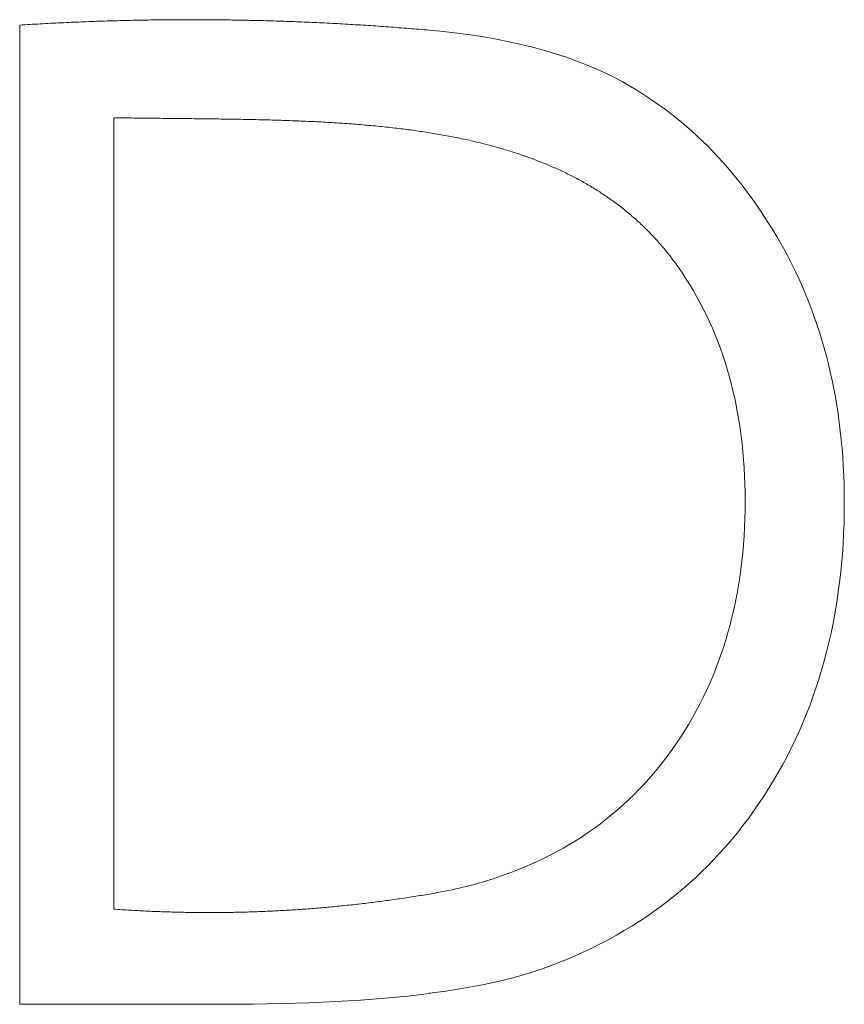
# Model space of a CAD drawing. Units: millimetres. Extents: x 0 to 1000, y 0 to 500.
# Drawn here: x 451 to 455, y 118 to 123 of the extents above; entities that cross this region are included whole.
import ezdxf

# ---------------------------------------------------------------- set-up
doc = ezdxf.new("R2010")
doc.units = ezdxf.units.MM
for name, color, linetype, true_color in [('VERASE001I1402$000', 7, 'Continuous', 0xffffff), ('VERASE001I1417$000', 7, 'Continuous', 0xffffff), ('VERASE001I1470$000', 7, 'Continuous', 0xffffff), ('VERASE001I1478$000', 7, 'Continuous', 0xffffff), ('VERASE001I1480$000', 7, 'Continuous', 0xffffff), ('VERASE001I1490$000', 7, 'Continuous', 0xffffff), ('VERASE001I1505$000', 7, 'Continuous', 0xffffff), ('VERASE001I1520$000', 7, 'Continuous', 0xffffff), ('VERASE001I1527$000', 7, 'Continuous', 0xffffff), ('VERASE001I1530$000', 7, 'Continuous', 0xffffff), ('VERASE001I1536$000', 7, 'Continuous', 0xffffff), ('VERASE001I1541$000', 7, 'Continuous', 0xffffff), ('VERASE001I1569$000', 7, 'Continuous', 0xffffff), ('VERASE001I1589$000', 7, 'Continuous', 0xffffff), ('VERASE001I1593$000', 7, 'Continuous', 0xffffff), ('VERASE001I1637$000', 7, 'Continuous', 0xffffff), ('VERASE001I1657$000', 7, 'Continuous', 0xffffff), ('VERASE001I1680$000', 7, 'Continuous', 0xffffff), ('VERASE001I1684$000', 7, 'Continuous', 0xffffff), ('VERASE001I1692$000', 7, 'Continuous', 0xffffff), ('VERASE001I1723$000', 7, 'Continuous', 0xffffff), ('VERASE001I1747$000', 7, 'Continuous', 0xffffff), ('VERASE001I1777$000', 7, 'Continuous', 0xffffff), ('VERASE001I1785$000', 7, 'Continuous', 0xffffff), ('VERASE001I1808$000', 7, 'Continuous', 0xffffff), ('VERASE001I1810$000', 7, 'Continuous', 0xffffff), ('VERASE001I1818$000', 7, 'Continuous', 0xffffff), ('VERASE001I1827$000', 7, 'Continuous', 0xffffff), ('VERASE001I2855$000', 7, 'Continuous', 0xffffff), ('VERASE001I2856$000', 7, 'Continuous', 0xffffff), ('VERASE001I2888$000', 7, 'Continuous', 0xffffff), ('VERASE001I2915$000', 7, 'Continuous', 0xffffff), ('VERASE001I2996$000', 7, 'Continuous', 0xffffff), ('VERASE001I2998$000', 7, 'Continuous', 0xffffff), ('VERASE001I3065$000', 7, 'Continuous', 0xffffff), ('VERASE001I3128$000', 7, 'Continuous', 0xffffff), ('VERASE001I3129$000', 7, 'Continuous', 0xffffff), ('VERASE001I3178$000', 7, 'Continuous', 0xffffff), ('VERASE001I3286$000', 7, 'Continuous', 0xffffff), ('VERASE001I3319$000', 7, 'Continuous', 0xffffff), ('VERASE001I3401$000', 7, 'Continuous', 0xffffff), ('VERASE001I3402$000', 7, 'Continuous', 0xffffff), ('VMODIFIED001I1402$001', 7, 'Continuous', 0xffffff), ('VMODIFIED001I1417$001', 7, 'Continuous', 0xffffff), ('VMODIFIED001I1470$001', 7, 'Continuous', 0xffffff), ('VMODIFIED001I1478$001', 7, 'Continuous', 0xffffff), ('VMODIFIED001I1480$001', 7, 'Continuous', 0xffffff), ('VMODIFIED001I1490$001', 7, 'Continuous', 0xffffff), ('VMODIFIED001I1505$001', 7, 'Continuous', 0xffffff), ('VMODIFIED001I1520$001', 7, 'Continuous', 0xffffff), ('VMODIFIED001I1527$001', 7, 'Continuous', 0xffffff), ('VMODIFIED001I1530$001', 7, 'Continuous', 0xffffff), ('VMODIFIED001I1536$001', 7, 'Continuous', 0xffffff), ('VMODIFIED001I1541$001', 7, 'Continuous', 0xffffff), ('VMODIFIED001I1569$001', 7, 'Continuous', 0xffffff), ('VMODIFIED001I1589$001', 7, 'Continuous', 0xffffff), ('VMODIFIED001I1593$001', 7, 'Continuous', 0xffffff), ('VMODIFIED001I1637$001', 7, 'Continuous', 0xffffff), ('VMODIFIED001I1657$001', 7, 'Continuous', 0xffffff), ('VMODIFIED001I1680$001', 7, 'Continuous', 0xffffff), ('VMODIFIED001I1684$001', 7, 'Continuous', 0xffffff), ('VMODIFIED001I1692$001', 7, 'Continuous', 0xffffff), ('VMODIFIED001I1723$001', 7, 'Continuous', 0xffffff), ('VMODIFIED001I1747$001', 7, 'Continuous', 0xffffff), ('VMODIFIED001I1777$001', 7, 'Continuous', 0xffffff), ('VMODIFIED001I1785$001', 7, 'Continuous', 0xffffff), ('VMODIFIED001I1808$001', 7, 'Continuous', 0xffffff), ('VMODIFIED001I1810$001', 7, 'Continuous', 0xffffff), ('VMODIFIED001I1818$001', 7, 'Continuous', 0xffffff), ('VMODIFIED001I1827$001', 7, 'Continuous', 0xffffff), ('VMODIFIED001I2855$001', 7, 'Continuous', 0xffffff), ('VMODIFIED001I2856$001', 7, 'Continuous', 0xffffff), ('VMODIFIED001I2888$001', 7, 'Continuous', 0xffffff), ('VMODIFIED001I2915$001', 7, 'Continuous', 0xffffff), ('VMODIFIED001I2996$001', 7, 'Continuous', 0xffffff), ('VMODIFIED001I2998$001', 7, 'Continuous', 0xffffff), ('VMODIFIED001I3065$001', 7, 'Continuous', 0xffffff), ('VMODIFIED001I3128$001', 7, 'Continuous', 0xffffff), ('VMODIFIED001I3129$001', 7, 'Continuous', 0xffffff), ('VMODIFIED001I3178$001', 7, 'Continuous', 0xffffff), ('VMODIFIED001I3286$001', 7, 'Continuous', 0xffffff), ('VMODIFIED001I3319$001', 7, 'Continuous', 0xffffff), ('VMODIFIED001I3401$001', 7, 'Continuous', 0xffffff), ('VMODIFIED001I3402$001', 7, 'Continuous', 0xffffff)]:
    doc.layers.add(name, color=color, linetype=linetype, true_color=true_color)

msp = doc.modelspace()

# ---------------------------------------------------------------- linework, layer by layer
at = {"layer": 'VERASE001I1402$000', "color": 253, "linetype": 'Continuous', "lineweight": 13}
msp.add_line((451.2, 117.72, -38.5), (451.2, 117.72, -38.8), dxfattribs=at)
at = {"layer": 'VERASE001I1417$000', "color": 253, "linetype": 'Continuous', "lineweight": 13}
msp.add_open_spline([(454.4208, 121.2805, -38.5), (454.6258, 120.9761, -38.5), (454.7293, 120.6065, -38.5), (454.7293, 120.1677, -38.5), (454.7293, 119.7078, -38.5), (454.617, 119.3151, -38.5), (454.3959, 118.9896, -38.5)], degree=3, knots=[0, 0, 0, 0, 0.5, 0.5, 0.5, 1, 1, 1, 1], dxfattribs=at)
at = {"layer": 'VERASE001I1470$000', "color": 253, "linetype": 'Continuous', "lineweight": 13}
msp.add_line((453.7379, 117.8916, -38.5), (453.7379, 117.8916, -38.8), dxfattribs=at)
at = {"layer": 'VERASE001I1478$000', "color": 253, "linetype": 'Continuous', "lineweight": 13}
msp.add_open_spline([(453.1928, 117.7724, -38.5), (452.9178, 117.737, -38.5), (452.5844, 117.72, -38.5), (452.1882, 117.72, -38.5), (452.1882, 117.72, -38.5), (451.2, 117.72, -38.5), (451.2, 117.72, -38.5)], degree=3, knots=[0, 0, 0, 0, 0.5, 0.5, 0.5, 1, 1, 1, 1], dxfattribs=at)
at = {"layer": 'VERASE001I1480$000', "color": 253, "linetype": 'Continuous', "lineweight": 13}
msp.add_open_spline([(454.8204, 118.7331, -38.5), (454.5611, 118.3341, -38.5), (454.1993, 118.0537, -38.5), (453.7379, 117.8916, -38.5)], degree=3, dxfattribs=at)
at = {"layer": 'VERASE001I1490$000', "color": 253, "linetype": 'Continuous', "lineweight": 13}
msp.add_open_spline([(454.9028, 121.4203, -38.5), (455.1078, 121.0575, -38.5), (455.2116, 120.6383, -38.5), (455.2116, 120.1608, -38.5), (455.2116, 119.6088, -38.5), (455.0813, 119.1328, -38.5), (454.8204, 118.7331, -38.5)], degree=3, knots=[0, 0, 0, 0, 0.5, 0.5, 0.5, 1, 1, 1, 1], dxfattribs=at)
at = {"layer": 'VERASE001I1505$000', "color": 253, "linetype": 'Continuous', "lineweight": 13}
msp.add_line((451.6573, 122.0322, -38.5), (451.6573, 122.0322, -38.8), dxfattribs=at)
at = {"layer": 'VERASE001I1520$000', "color": 253, "linetype": 'Continuous', "lineweight": 13}
msp.add_line((454.0997, 122.2243, -38.5), (454.0997, 122.2243, -38.8), dxfattribs=at)
at = {"layer": 'VERASE001I1527$000', "color": 253, "linetype": 'Continuous', "lineweight": 13}
msp.add_open_spline([(453.1927, 117.7734, -38.5), (453.1927, 117.7734, -38.8)], degree=1, dxfattribs=at)
at = {"layer": 'VERASE001I1530$000', "color": 253, "linetype": 'Continuous', "lineweight": 13}
msp.add_line((453.4663, 118.319, -38.5), (453.4663, 118.319, -38.8), dxfattribs=at)
at = {"layer": 'VERASE001I1536$000', "color": 253, "linetype": 'Continuous', "lineweight": 13}
msp.add_open_spline([(453.1929, 122.4577, -38.5), (453.5619, 122.4252, -38.5), (453.8644, 122.3464, -38.5), (454.0997, 122.2243, -38.5)], degree=3, dxfattribs=at)
at = {"layer": 'VERASE001I1541$000', "color": 253, "linetype": 'Continuous', "lineweight": 13}
msp.add_line((454.3959, 118.9896, -38.5), (454.3959, 118.9896, -38.8), dxfattribs=at)
at = {"layer": 'VERASE001I1569$000', "color": 253, "linetype": 'Continuous', "lineweight": 13}
msp.add_line((451.2, 117.72, -38.5), (451.2, 122.4826, -38.5), dxfattribs=at)
at = {"layer": 'VERASE001I1589$000', "color": 253, "linetype": 'Continuous', "lineweight": 13}
msp.add_line((453.1929, 122.4577, -38.5), (453.1929, 122.4577, -38.8), dxfattribs=at)
at = {"layer": 'VERASE001I1593$000', "color": 253, "linetype": 'Continuous', "lineweight": 13}
msp.add_line((454.9028, 121.4203, -38.5), (454.9028, 121.4203, -38.8), dxfattribs=at)
at = {"layer": 'VERASE001I1637$000', "color": 253, "linetype": 'Continuous', "lineweight": 13}
msp.add_line((454.4208, 121.2805, -38.5), (454.4208, 121.2805, -38.8), dxfattribs=at)
at = {"layer": 'VERASE001I1657$000', "color": 253, "linetype": 'Continuous', "lineweight": 13}
msp.add_open_spline([(453.4663, 118.319, -38.5), (453.3884, 118.295, -38.5), (453.2972, 118.2739, -38.5), (453.1934, 118.2563, -38.5)], degree=3, dxfattribs=at)
at = {"layer": 'VERASE001I1680$000', "color": 253, "linetype": 'Continuous', "lineweight": 13}
msp.add_line((453.1934, 118.2563, -38.5), (453.1934, 118.2563, -38.8), dxfattribs=at)
at = {"layer": 'VERASE001I1684$000', "color": 253, "linetype": 'Continuous', "lineweight": 13}
msp.add_open_spline([(453.7379, 117.8916, -38.5), (453.5953, 117.8414, -38.5), (453.413, 117.8007, -38.5), (453.1927, 117.7734, -38.5)], degree=3, dxfattribs=at)
at = {"layer": 'VERASE001I1692$000', "color": 253, "linetype": 'Continuous', "lineweight": 13}
msp.add_open_spline([(454.0997, 122.2243, -38.5), (454.4287, 122.0502, -38.5), (454.6958, 121.783, -38.5), (454.9028, 121.4203, -38.5)], degree=3, dxfattribs=at)
at = {"layer": 'VERASE001I1723$000', "color": 253, "linetype": 'Continuous', "lineweight": 13}
msp.add_line((451.2, 122.4826, -38.5), (451.2, 122.4826, -38.8), dxfattribs=at)
at = {"layer": 'VERASE001I1747$000', "color": 253, "linetype": 'Continuous', "lineweight": 13}
msp.add_line((454.8204, 118.7331, -38.5), (454.8204, 118.7331, -38.8), dxfattribs=at)
at = {"layer": 'VERASE001I1777$000', "color": 253, "linetype": 'Continuous', "lineweight": 13}
msp.add_line((451.6573, 118.1827, -38.5), (451.6573, 118.1827, -38.8), dxfattribs=at)
at = {"layer": 'VERASE001I1785$000', "color": 253, "linetype": 'Continuous', "lineweight": 13}
msp.add_open_spline([(453.1934, 118.2563, -38.5), (452.8891, 118.2048, -38.5), (452.5833, 118.1717, -38.5), (452.2761, 118.157, -38.5), (451.9674, 118.1607, -38.5), (451.6573, 118.1827, -38.5)], degree=5, dxfattribs=at)
at = {"layer": 'VERASE001I1808$000', "color": 253, "linetype": 'Continuous', "lineweight": 13}
msp.add_open_spline([(451.6573, 122.0322, -38.5), (452.3093, 122.0203, -38.5), (452.9759, 122.036, -38.5), (453.5928, 121.9825, -38.5), (454.0958, 121.7629, -38.5), (454.4208, 121.2805, -38.5)], degree=5, dxfattribs=at)
at = {"layer": 'VERASE001I1810$000', "color": 253, "linetype": 'Continuous', "lineweight": 13}
msp.add_line((451.6573, 118.1827, -38.5), (451.6573, 122.0322, -38.5), dxfattribs=at)
at = {"layer": 'VERASE001I1818$000', "color": 253, "linetype": 'Continuous', "lineweight": 13}
msp.add_open_spline([(454.3959, 118.9896, -38.5), (454.1729, 118.6631, -38.5), (453.8634, 118.4401, -38.5), (453.4663, 118.319, -38.5)], degree=3, dxfattribs=at)
at = {"layer": 'VERASE001I1827$000', "color": 253, "linetype": 'Continuous', "lineweight": 13}
msp.add_open_spline([(451.2, 122.4826, -38.5), (451.5995, 122.5077, -38.5), (451.9986, 122.5178, -38.5), (452.3972, 122.5128, -38.5), (452.7953, 122.4928, -38.5), (453.1929, 122.4577, -38.5)], degree=5, dxfattribs=at)
at = {"layer": 'VERASE001I2855$000', "color": 253, "linetype": 'Continuous', "lineweight": 13}
msp.add_open_spline([(451.6573, 118.1827, -38.8), (451.9674, 118.1607, -38.8), (452.2761, 118.157, -38.8), (452.5833, 118.1717, -38.8), (452.8891, 118.2048, -38.8), (453.1934, 118.2563, -38.8)], degree=5, dxfattribs=at)
at = {"layer": 'VERASE001I2856$000', "color": 253, "linetype": 'Continuous', "lineweight": 13}
msp.add_open_spline([(453.1929, 122.4577, -38.8), (452.7953, 122.4928, -38.8), (452.3972, 122.5128, -38.8), (451.9986, 122.5178, -38.8), (451.5995, 122.5077, -38.8), (451.2, 122.4826, -38.8)], degree=5, dxfattribs=at)
at = {"layer": 'VERASE001I2888$000', "color": 253, "linetype": 'Continuous', "lineweight": 13}
msp.add_line((451.2, 122.4826, -38.8), (451.2, 117.72, -38.8), dxfattribs=at)
at = {"layer": 'VERASE001I2915$000', "color": 253, "linetype": 'Continuous', "lineweight": 13}
msp.add_open_spline([(454.8204, 118.7331, -38.8), (455.0813, 119.1328, -38.8), (455.2116, 119.6088, -38.8), (455.2116, 120.1608, -38.8), (455.2116, 120.6383, -38.8), (455.1078, 121.0575, -38.8), (454.9028, 121.4203, -38.8)], degree=3, knots=[0, 0, 0, 0, 0.5, 0.5, 0.5, 1, 1, 1, 1], dxfattribs=at)
at = {"layer": 'VERASE001I2996$000', "color": 253, "linetype": 'Continuous', "lineweight": 13}
msp.add_open_spline([(454.3959, 118.9896, -38.8), (454.617, 119.3151, -38.8), (454.7293, 119.7078, -38.8), (454.7293, 120.1677, -38.8), (454.7293, 120.6065, -38.8), (454.6258, 120.9761, -38.8), (454.4208, 121.2805, -38.8)], degree=3, knots=[0, 0, 0, 0, 0.5, 0.5, 0.5, 1, 1, 1, 1], dxfattribs=at)
at = {"layer": 'VERASE001I2998$000', "color": 253, "linetype": 'Continuous', "lineweight": 13}
msp.add_open_spline([(453.1927, 117.7734, -38.8), (453.413, 117.8007, -38.8), (453.5953, 117.8414, -38.8), (453.7379, 117.8916, -38.8)], degree=3, dxfattribs=at)
at = {"layer": 'VERASE001I3065$000', "color": 253, "linetype": 'Continuous', "lineweight": 13}
msp.add_open_spline([(451.2, 117.72, -38.8), (451.2, 117.72, -38.8), (452.1882, 117.72, -38.8), (452.1882, 117.72, -38.8), (452.5844, 117.72, -38.8), (452.9178, 117.737, -38.8), (453.1928, 117.7724, -38.8)], degree=3, knots=[0, 0, 0, 0, 0.5, 0.5, 0.5, 1, 1, 1, 1], dxfattribs=at)
at = {"layer": 'VERASE001I3128$000', "color": 253, "linetype": 'Continuous', "lineweight": 13}
msp.add_open_spline([(453.1934, 118.2563, -38.8), (453.2972, 118.2739, -38.8), (453.3884, 118.295, -38.8), (453.4663, 118.319, -38.8)], degree=3, dxfattribs=at)
at = {"layer": 'VERASE001I3129$000', "color": 253, "linetype": 'Continuous', "lineweight": 13}
msp.add_open_spline([(454.0997, 122.2243, -38.8), (453.8644, 122.3464, -38.8), (453.5619, 122.4252, -38.8), (453.1929, 122.4577, -38.8)], degree=3, dxfattribs=at)
at = {"layer": 'VERASE001I3178$000', "color": 253, "linetype": 'Continuous', "lineweight": 13}
msp.add_open_spline([(453.7379, 117.8916, -38.8), (454.1993, 118.0537, -38.8), (454.5611, 118.3341, -38.8), (454.8204, 118.7331, -38.8)], degree=3, dxfattribs=at)
at = {"layer": 'VERASE001I3286$000', "color": 253, "linetype": 'Continuous', "lineweight": 13}
msp.add_line((451.6573, 122.0322, -38.8), (451.6573, 118.1827, -38.8), dxfattribs=at)
at = {"layer": 'VERASE001I3319$000', "color": 253, "linetype": 'Continuous', "lineweight": 13}
msp.add_open_spline([(454.4208, 121.2805, -38.8), (454.0958, 121.7629, -38.8), (453.5928, 121.9825, -38.8), (452.9759, 122.036, -38.8), (452.3093, 122.0203, -38.8), (451.6573, 122.0322, -38.8)], degree=5, dxfattribs=at)
at = {"layer": 'VERASE001I3401$000', "color": 253, "linetype": 'Continuous', "lineweight": 13}
msp.add_open_spline([(453.4663, 118.319, -38.8), (453.8634, 118.4401, -38.8), (454.1729, 118.6631, -38.8), (454.3959, 118.9896, -38.8)], degree=3, dxfattribs=at)
at = {"layer": 'VERASE001I3402$000', "color": 253, "linetype": 'Continuous', "lineweight": 13}
msp.add_open_spline([(454.9028, 121.4203, -38.8), (454.6958, 121.783, -38.8), (454.4287, 122.0502, -38.8), (454.0997, 122.2243, -38.8)], degree=3, dxfattribs=at)
at = {"layer": 'VMODIFIED001I1402$001', "color": 155, "linetype": 'Continuous', "lineweight": 18}
msp.add_line((451.2, 117.72, -38.5), (451.2, 117.72, -38.8), dxfattribs=at)
at = {"layer": 'VMODIFIED001I1417$001', "color": 155, "linetype": 'Continuous', "lineweight": 18}
msp.add_open_spline([(454.4208, 121.2805, -38.5), (454.6258, 120.9761, -38.5), (454.7293, 120.6065, -38.5), (454.7293, 120.1677, -38.5), (454.7293, 119.7078, -38.5), (454.617, 119.3151, -38.5), (454.3959, 118.9896, -38.5)], degree=3, knots=[0, 0, 0, 0, 0.5, 0.5, 0.5, 1, 1, 1, 1], dxfattribs=at)
at = {"layer": 'VMODIFIED001I1470$001', "color": 155, "linetype": 'Continuous', "lineweight": 13}
msp.add_line((453.7379, 117.8916, -38.5), (453.7379, 117.8916, -38.8), dxfattribs=at)
at = {"layer": 'VMODIFIED001I1478$001', "color": 155, "linetype": 'Continuous', "lineweight": 18}
msp.add_open_spline([(453.1928, 117.7724, -38.5), (452.9178, 117.737, -38.5), (452.5844, 117.72, -38.5), (452.1882, 117.72, -38.5), (452.1882, 117.72, -38.5), (451.2, 117.72, -38.5), (451.2, 117.72, -38.5)], degree=3, knots=[0, 0, 0, 0, 0.5, 0.5, 0.5, 1, 1, 1, 1], dxfattribs=at)
at = {"layer": 'VMODIFIED001I1480$001', "color": 155, "linetype": 'Continuous', "lineweight": 18}
msp.add_open_spline([(454.8204, 118.7331, -38.5), (454.5611, 118.3341, -38.5), (454.1993, 118.0537, -38.5), (453.7379, 117.8916, -38.5)], degree=3, dxfattribs=at)
at = {"layer": 'VMODIFIED001I1490$001', "color": 155, "linetype": 'Continuous', "lineweight": 18}
msp.add_open_spline([(454.9028, 121.4203, -38.5), (455.1078, 121.0575, -38.5), (455.2116, 120.6383, -38.5), (455.2116, 120.1608, -38.5), (455.2116, 119.6088, -38.5), (455.0813, 119.1328, -38.5), (454.8204, 118.7331, -38.5)], degree=3, knots=[0, 0, 0, 0, 0.5, 0.5, 0.5, 1, 1, 1, 1], dxfattribs=at)
at = {"layer": 'VMODIFIED001I1505$001', "color": 155, "linetype": 'Continuous', "lineweight": 18}
msp.add_line((451.6573, 122.0322, -38.5), (451.6573, 122.0322, -38.8), dxfattribs=at)
at = {"layer": 'VMODIFIED001I1520$001', "color": 155, "linetype": 'Continuous', "lineweight": 18}
msp.add_line((454.0997, 122.2243, -38.5), (454.0997, 122.2243, -38.8), dxfattribs=at)
at = {"layer": 'VMODIFIED001I1527$001', "color": 155, "linetype": 'Continuous', "lineweight": 18}
msp.add_open_spline([(453.1927, 117.7734, -38.5), (453.1927, 117.7734, -38.8)], degree=1, dxfattribs=at)
at = {"layer": 'VMODIFIED001I1530$001', "color": 155, "linetype": 'Continuous', "lineweight": 18}
msp.add_line((453.4663, 118.319, -38.5), (453.4663, 118.319, -38.8), dxfattribs=at)
at = {"layer": 'VMODIFIED001I1536$001', "color": 155, "linetype": 'Continuous', "lineweight": 18}
msp.add_open_spline([(453.1929, 122.4577, -38.5), (453.5619, 122.4252, -38.5), (453.8644, 122.3464, -38.5), (454.0997, 122.2243, -38.5)], degree=3, dxfattribs=at)
at = {"layer": 'VMODIFIED001I1541$001', "color": 155, "linetype": 'Continuous', "lineweight": 18}
msp.add_line((454.3959, 118.9896, -38.5), (454.3959, 118.9896, -38.8), dxfattribs=at)
at = {"layer": 'VMODIFIED001I1569$001', "color": 155, "linetype": 'Continuous', "lineweight": 18}
msp.add_line((451.2, 117.72, -38.5), (451.2, 122.4826, -38.5), dxfattribs=at)
at = {"layer": 'VMODIFIED001I1589$001', "color": 155, "linetype": 'Continuous', "lineweight": 13}
msp.add_line((453.1929, 122.4577, -38.5), (453.1929, 122.4577, -38.8), dxfattribs=at)
at = {"layer": 'VMODIFIED001I1593$001', "color": 155, "linetype": 'Continuous', "lineweight": 18}
msp.add_line((454.9028, 121.4203, -38.5), (454.9028, 121.4203, -38.8), dxfattribs=at)
at = {"layer": 'VMODIFIED001I1637$001', "color": 155, "linetype": 'Continuous', "lineweight": 13}
msp.add_line((454.4208, 121.2805, -38.5), (454.4208, 121.2805, -38.8), dxfattribs=at)
at = {"layer": 'VMODIFIED001I1657$001', "color": 155, "linetype": 'Continuous', "lineweight": 18}
msp.add_open_spline([(453.4663, 118.319, -38.5), (453.3884, 118.295, -38.5), (453.2972, 118.2739, -38.5), (453.1934, 118.2563, -38.5)], degree=3, dxfattribs=at)
at = {"layer": 'VMODIFIED001I1680$001', "color": 155, "linetype": 'Continuous', "lineweight": 13}
msp.add_line((453.1934, 118.2563, -38.5), (453.1934, 118.2563, -38.8), dxfattribs=at)
at = {"layer": 'VMODIFIED001I1684$001', "color": 155, "linetype": 'Continuous', "lineweight": 18}
msp.add_open_spline([(453.7379, 117.8916, -38.5), (453.5953, 117.8414, -38.5), (453.413, 117.8007, -38.5), (453.1927, 117.7734, -38.5)], degree=3, dxfattribs=at)
at = {"layer": 'VMODIFIED001I1692$001', "color": 155, "linetype": 'Continuous', "lineweight": 18}
msp.add_open_spline([(454.0997, 122.2243, -38.5), (454.4287, 122.0502, -38.5), (454.6958, 121.783, -38.5), (454.9028, 121.4203, -38.5)], degree=3, dxfattribs=at)
at = {"layer": 'VMODIFIED001I1723$001', "color": 155, "linetype": 'Continuous', "lineweight": 18}
msp.add_line((451.2, 122.4826, -38.5), (451.2, 122.4826, -38.8), dxfattribs=at)
at = {"layer": 'VMODIFIED001I1747$001', "color": 155, "linetype": 'Continuous', "lineweight": 18}
msp.add_line((454.8204, 118.7331, -38.5), (454.8204, 118.7331, -38.8), dxfattribs=at)
at = {"layer": 'VMODIFIED001I1777$001', "color": 155, "linetype": 'Continuous', "lineweight": 18}
msp.add_line((451.6573, 118.1827, -38.5), (451.6573, 118.1827, -38.8), dxfattribs=at)
at = {"layer": 'VMODIFIED001I1785$001', "color": 155, "linetype": 'Continuous', "lineweight": 18}
msp.add_open_spline([(453.1934, 118.2563, -38.5), (452.8891, 118.2048, -38.5), (452.5833, 118.1717, -38.5), (452.2761, 118.157, -38.5), (451.9674, 118.1607, -38.5), (451.6573, 118.1827, -38.5)], degree=5, dxfattribs=at)
at = {"layer": 'VMODIFIED001I1808$001', "color": 155, "linetype": 'Continuous', "lineweight": 18}
msp.add_open_spline([(451.6573, 122.0322, -38.5), (452.3093, 122.0203, -38.5), (452.9759, 122.036, -38.5), (453.5928, 121.9825, -38.5), (454.0958, 121.7629, -38.5), (454.4208, 121.2805, -38.5)], degree=5, dxfattribs=at)
at = {"layer": 'VMODIFIED001I1810$001', "color": 155, "linetype": 'Continuous', "lineweight": 18}
msp.add_line((451.6573, 118.1827, -38.5), (451.6573, 122.0322, -38.5), dxfattribs=at)
at = {"layer": 'VMODIFIED001I1818$001', "color": 155, "linetype": 'Continuous', "lineweight": 18}
msp.add_open_spline([(454.3959, 118.9896, -38.5), (454.1729, 118.6631, -38.5), (453.8634, 118.4401, -38.5), (453.4663, 118.319, -38.5)], degree=3, dxfattribs=at)
at = {"layer": 'VMODIFIED001I1827$001', "color": 155, "linetype": 'Continuous', "lineweight": 18}
msp.add_open_spline([(451.2, 122.4826, -38.5), (451.5995, 122.5077, -38.5), (451.9986, 122.5178, -38.5), (452.3972, 122.5128, -38.5), (452.7953, 122.4928, -38.5), (453.1929, 122.4577, -38.5)], degree=5, dxfattribs=at)
at = {"layer": 'VMODIFIED001I2855$001', "color": 155, "linetype": 'Continuous', "lineweight": 18}
msp.add_open_spline([(451.6573, 118.1827, -38.8), (451.9674, 118.1607, -38.8), (452.2761, 118.157, -38.8), (452.5833, 118.1717, -38.8), (452.8891, 118.2048, -38.8), (453.1934, 118.2563, -38.8)], degree=5, dxfattribs=at)
at = {"layer": 'VMODIFIED001I2856$001', "color": 155, "linetype": 'Continuous', "lineweight": 18}
msp.add_open_spline([(453.1929, 122.4577, -38.8), (452.7953, 122.4928, -38.8), (452.3972, 122.5128, -38.8), (451.9986, 122.5178, -38.8), (451.5995, 122.5077, -38.8), (451.2, 122.4826, -38.8)], degree=5, dxfattribs=at)
at = {"layer": 'VMODIFIED001I2888$001', "color": 155, "linetype": 'Continuous', "lineweight": 18}
msp.add_line((451.2, 122.4826, -38.8), (451.2, 117.72, -38.8), dxfattribs=at)
at = {"layer": 'VMODIFIED001I2915$001', "color": 155, "linetype": 'Continuous', "lineweight": 18}
msp.add_open_spline([(454.8204, 118.7331, -38.8), (455.0813, 119.1328, -38.8), (455.2116, 119.6088, -38.8), (455.2116, 120.1608, -38.8), (455.2116, 120.6383, -38.8), (455.1078, 121.0575, -38.8), (454.9028, 121.4203, -38.8)], degree=3, knots=[0, 0, 0, 0, 0.5, 0.5, 0.5, 1, 1, 1, 1], dxfattribs=at)
at = {"layer": 'VMODIFIED001I2996$001', "color": 155, "linetype": 'Continuous', "lineweight": 18}
msp.add_open_spline([(454.3959, 118.9896, -38.8), (454.617, 119.3151, -38.8), (454.7293, 119.7078, -38.8), (454.7293, 120.1677, -38.8), (454.7293, 120.6065, -38.8), (454.6258, 120.9761, -38.8), (454.4208, 121.2805, -38.8)], degree=3, knots=[0, 0, 0, 0, 0.5, 0.5, 0.5, 1, 1, 1, 1], dxfattribs=at)
at = {"layer": 'VMODIFIED001I2998$001', "color": 155, "linetype": 'Continuous', "lineweight": 18}
msp.add_open_spline([(453.1927, 117.7734, -38.8), (453.413, 117.8007, -38.8), (453.5953, 117.8414, -38.8), (453.7379, 117.8916, -38.8)], degree=3, dxfattribs=at)
at = {"layer": 'VMODIFIED001I3065$001', "color": 155, "linetype": 'Continuous', "lineweight": 18}
msp.add_open_spline([(451.2, 117.72, -38.8), (451.2, 117.72, -38.8), (452.1882, 117.72, -38.8), (452.1882, 117.72, -38.8), (452.5844, 117.72, -38.8), (452.9178, 117.737, -38.8), (453.1928, 117.7724, -38.8)], degree=3, knots=[0, 0, 0, 0, 0.5, 0.5, 0.5, 1, 1, 1, 1], dxfattribs=at)
at = {"layer": 'VMODIFIED001I3128$001', "color": 155, "linetype": 'Continuous', "lineweight": 18}
msp.add_open_spline([(453.1934, 118.2563, -38.8), (453.2972, 118.2739, -38.8), (453.3884, 118.295, -38.8), (453.4663, 118.319, -38.8)], degree=3, dxfattribs=at)
at = {"layer": 'VMODIFIED001I3129$001', "color": 155, "linetype": 'Continuous', "lineweight": 18}
msp.add_open_spline([(454.0997, 122.2243, -38.8), (453.8644, 122.3464, -38.8), (453.5619, 122.4252, -38.8), (453.1929, 122.4577, -38.8)], degree=3, dxfattribs=at)
at = {"layer": 'VMODIFIED001I3178$001', "color": 155, "linetype": 'Continuous', "lineweight": 18}
msp.add_open_spline([(453.7379, 117.8916, -38.8), (454.1993, 118.0537, -38.8), (454.5611, 118.3341, -38.8), (454.8204, 118.7331, -38.8)], degree=3, dxfattribs=at)
at = {"layer": 'VMODIFIED001I3286$001', "color": 155, "linetype": 'Continuous', "lineweight": 18}
msp.add_line((451.6573, 122.0322, -38.8), (451.6573, 118.1827, -38.8), dxfattribs=at)
at = {"layer": 'VMODIFIED001I3319$001', "color": 155, "linetype": 'Continuous', "lineweight": 18}
msp.add_open_spline([(454.4208, 121.2805, -38.8), (454.0958, 121.7629, -38.8), (453.5928, 121.9825, -38.8), (452.9759, 122.036, -38.8), (452.3093, 122.0203, -38.8), (451.6573, 122.0322, -38.8)], degree=5, dxfattribs=at)
at = {"layer": 'VMODIFIED001I3401$001', "color": 155, "linetype": 'Continuous', "lineweight": 18}
msp.add_open_spline([(453.4663, 118.319, -38.8), (453.8634, 118.4401, -38.8), (454.1729, 118.6631, -38.8), (454.3959, 118.9896, -38.8)], degree=3, dxfattribs=at)
at = {"layer": 'VMODIFIED001I3402$001', "color": 155, "linetype": 'Continuous', "lineweight": 18}
msp.add_open_spline([(454.9028, 121.4203, -38.8), (454.6958, 121.783, -38.8), (454.4287, 122.0502, -38.8), (454.0997, 122.2243, -38.8)], degree=3, dxfattribs=at)

doc.saveas('drawing.dxf')
